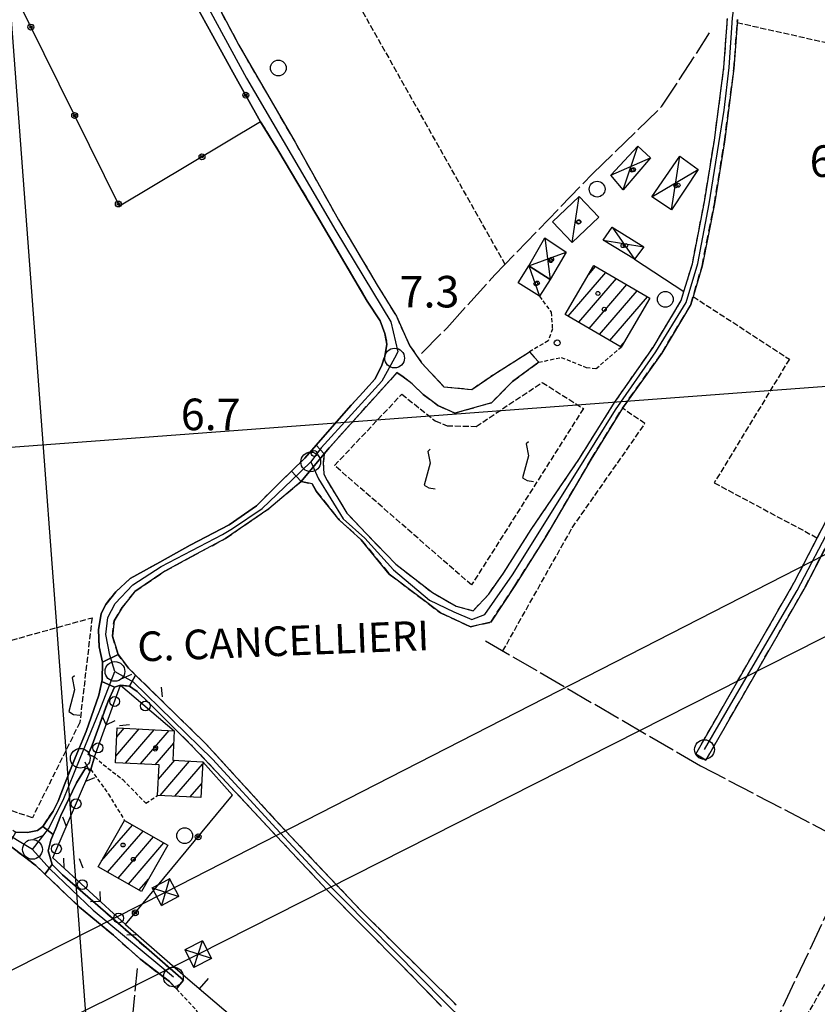
# Model space of a CAD drawing. Extents: x 1737616 to 1741926, y 5037261 to 5040389.
# Drawn here: x 1738671 to 1738873, y 5037664 to 5037913 of the extents above; entities that cross this region are included whole.
import ezdxf

# ---------------------------------------------------------------- set-up
doc = ezdxf.new("R2010")
doc.units = 0
for name, pattern in [('C', [10, 5, 5]), ('L17', [8, 7, -1]), ('L3', [1.5, 1, -0.5]), ('L5', [2, 1.5, -0.5]), ('L7', [3, 2, -1])]:
    doc.linetypes.add(name, pattern=pattern)
for name, color, linetype in [('11B2', 1, 'C'), ('11D4', 1, 'C'), ('14G7', 3, 'C'), ('16A1', 1, 'C'), ('17A1', 1, 'C'), ('17C3', 1, 'C'), ('17D4', 1, 'C'), ('19A1', 1, 'C'), ('19B2', 1, 'C'), ('19C3', 2, 'C'), ('1A1', 4, 'C'), ('1AJ36', 1, 'C'), ('1AP41', 7, 'CONTINUOUS'), ('1C3', 1, 'C'), ('1D4', 1, 'C'), ('21I9', 1, 'C'), ('297', 7, 'CONTINUOUS'), ('298', 7, 'CONTINUOUS'), ('2H8', 2, 'L7'), ('2J10', 2, 'L7'), ('2L12', 1, 'L3'), ('3A1', 1, 'C'), ('3B2', 1, 'C'), ('3C3', 1, 'C'), ('4E5', 2, 'L17'), ('5A1', 2, 'L5'), ('5F6', 1, 'C'), ('5I9', 2, 'L5'), ('8B2', 2, 'C'), ('8C3', 1, 'C'), ('A2H8', 1, 'C'), ('A2J10', 1, 'C'), ('I2H8', 7, 'CONTINUOUS'), ('I2J10', 7, 'CONTINUOUS'), ('N2A1', 2, 'C'), ('N2H8', 2, 'C'), ('N2P16', 2, 'C')]:
    doc.layers.add(name, color=color, linetype=linetype)

# ---------------------------------------------------------------- blocks, each defined once
blk = doc.blocks.new('19B2')
at = {"layer": '19B2'}
for centre, radius in [((0, 0), 0.75), ((0, -0.02417), 0.32738)]:
    blk.add_circle(centre, radius, dxfattribs=at)
blk = doc.blocks.new('19C3')
at = {"layer": '19C3'}
for points in [[(-6.32083, -0.02486), (-4.55306, 1.74291)], [(6.17917, -0.02486), (7.94694, -1.79262)]]:
    blk.add_lwpolyline(points, dxfattribs=at)
blk.add_circle((-0.07083, -0.02486), 1.25, dxfattribs=at)
blk = doc.blocks.new('19A1')
at = {"layer": '19A1'}
blk.add_line((0, 0), (0, 3.50512), dxfattribs=at)
blk = doc.blocks.new('21I9')
at = {"layer": '21I9'}
for p, q in [((-1.31112, 10.00043), (-1.90323, 9.47621)), ((-1.90323, 9.47621), (-1.31112, 6.45189)), ((-1.31112, 6.45189), (-2.79141, 0.92746)), ((-2.79141, 0.92746), (-1.60717, 0.20162)), ((-1.60717, 0.20162), (0, 0))]:
    blk.add_line(p, q, dxfattribs=at)
blk = doc.blocks.new('11D4')
at = {"layer": '11D4'}
for radius in [0.5, 0.01]:
    blk.add_circle((0, 0), radius, dxfattribs=at)
blk = doc.blocks.new('1AJ36')
at = {"layer": '1AJ36'}
for radius in [0.5, 0.01]:
    blk.add_circle((0, 0), radius, dxfattribs=at)
blk = doc.blocks.new('5F6')
at = {"layer": '5F6'}
blk.add_circle((0, 0), 2, dxfattribs=at)
blk = doc.blocks.new('11B2')
at = {"layer": '11B2'}
blk.add_circle((0, 0), 0.75, dxfattribs=at)
blk = doc.blocks.new('8B2')
at = {"layer": '8B2'}
for points in [[(-2.48309, -2.49104), (2.51475, -2.49104), (2.51475, 2.55434), (-2.48309, -2.52218), (-2.48309, 2.5232), (2.48208, 2.5232)], [(-2.48309, 2.5232), (2.48208, -2.52218)]]:
    blk.add_lwpolyline(points, dxfattribs=at)
blk = doc.blocks.new('N2P16')
at = {"layer": 'N2P16'}
blk.add_circle((0, -0.00928), 2.5, dxfattribs=at)
blk = doc.blocks.new('N2A1')
at = {"layer": 'N2A1'}
blk.add_circle((0, -0.00928), 2.5, dxfattribs=at)
blk = doc.blocks.new('N2H8')
at = {"layer": 'N2H8'}
blk.add_circle((0, -0.00928), 2.5, dxfattribs=at)

msp = doc.modelspace()

# ---------------------------------------------------------------- linework, layer by layer
at = {"layer": '16A1'}
for p, q in [((1738707.32441, 5037394.53886), (1738499.78277, 5040168.62614)), ((1737789.95417, 5037739.06747), (1741043.23366, 5037982.42377))]:
    msp.add_line(p, q, dxfattribs=at)
at = {"layer": '17A1'}
for p, q in [((1738814.69803, 5037848.48916), (1738816.5083, 5037850.59215)), ((1738809.60221, 5037837.97024), (1738819.14255, 5037849.05328)), ((1738812.23738, 5037836.43244), (1738821.7768, 5037847.51441)), ((1738814.87156, 5037834.89457), (1738824.41098, 5037845.97654)), ((1738817.50674, 5037833.35677), (1738827.04524, 5037844.43767)), ((1738820.14092, 5037831.81889), (1738829.67949, 5037842.8988)), ((1738822.77517, 5037830.28002), (1738823.62771, 5037831.27042)), ((1738694.93504, 5037726.53833), (1738700.84562, 5037733.40466)), ((1738695.17212, 5037731.41283), (1738697.05074, 5037733.59414)), ((1738697.34508, 5037724.739), (1738704.64058, 5037733.21419)), ((1738701.13912, 5037724.54746), (1738708.43647, 5037733.02479)), ((1738704.93308, 5037724.35691), (1738709.59161, 5037729.76872)), ((1738705.722, 5037720.67432), (1738709.85369, 5037725.4741)), ((1738706.12801, 5037716.54691), (1738713.62827, 5037725.26105)), ((1738709.92197, 5037716.35636), (1738716.92684, 5037724.49391)), ((1738713.71693, 5037716.16589), (1738716.68791, 5037719.61727)), ((1738691.33346, 5037699.97142), (1738699.15673, 5037709.05971)), ((1738692.85498, 5037697.13989), (1738701.81582, 5037707.55078)), ((1738695.51406, 5037695.63096), (1738704.47498, 5037706.04084)), ((1738698.17322, 5037694.12103), (1738707.13414, 5037704.53091)), ((1738700.83238, 5037692.61109), (1738703.21009, 5037695.37327))]:
    msp.add_line(p, q, dxfattribs=at)
at = {"layer": '17C3'}
for p, q in [((1738810.57855, 5037856.65102, -3333), (1738812.35664, 5037868.27359, -3333)), ((1738799.62237, 5037850.72699, -3333), (1738802.28095, 5037843.04452, -3333))]:
    msp.add_line(p, q, dxfattribs=at)
at = {"layer": '17D4'}
for p, q in [((1738823.46251, 5037869.99789, -3333), (1738827.20459, 5037881.03831, -3333)), ((1738820.4125, 5037873.70288, -3333), (1738830.40179, 5037878.10047, -3333)), ((1738835.74939, 5037864.94306, -3333), (1738837.89409, 5037878.48843, -3333)), ((1738830.74256, 5037868.19581, -3333), (1738842.47821, 5037875.12183, -3333)), ((1738820.68666, 5037860.50592, -3333), (1738826.39931, 5037852.42914, -3333)), ((1738803.65507, 5037857.86904, -3333), (1738804.98498, 5037847.31632, -3333)), ((1738818.44635, 5037857.24758, -3333), (1738828.70257, 5037855.56985, -3333)), ((1738799.62237, 5037850.72699, -3333), (1738809.08419, 5037854.21264, -3333))]:
    msp.add_line(p, q, dxfattribs=at)
at = {"layer": '1A1'}
for points in [[(1738816.07417, 5037850.84549, 13.18), (1738830.23106, 5037842.57703, 13.18), (1738822.97963, 5037830.16094, 13.18), (1738808.82304, 5037838.42541, 13.18), (1738816.07417, 5037850.84549, 13.18)], [(1738695.28306, 5037733.68354, 11.55), (1738709.74506, 5037732.95921, 11.55), (1738709.38633, 5037725.50132, 11.55), (1738716.95583, 5037725.07171, 11.55), (1738716.51236, 5037716.025, 11.55), (1738705.518, 5037716.5775, 11.55), (1738705.90346, 5037724.30815, 11.55), (1738694.85366, 5037724.86452, 11.55), (1738695.28306, 5037733.68354, 11.55)], [(1738697.14162, 5037710.20465, 10.35), (1738708.09764, 5037703.98423, 10.35), (1738701.44502, 5037692.26381, 10.35), (1738690.48907, 5037698.48322, 10.35), (1738697.14162, 5037710.20465, 10.35)]]:
    msp.add_polyline3d(points, close=True, dxfattribs=at)
at = {"layer": '1AP41'}
for points in [[(1738714.58467, 5037917.84809, 5.6), (1738718.13291, 5037911.47771, 5.6), (1738724.62237, 5037899.82676, 5.6), (1738731.61015, 5037887.26539, 5.6), (1738735.98246, 5037880.13432, 5.6), (1738745.85054, 5037863.52232, 5.6), (1738758.60823, 5037841.81041, 5.6), (1738761.88613, 5037836.84183, 5.6), (1738763.12964, 5037833.62447, 5.6), (1738763.64276, 5037830.85389, 5.6), (1738763.06376, 5037827.80205, 5.6), (1738762.33226, 5037825.54208, 5.6), (1738760.6857, 5037822.10853, 5.6), (1738757.62078, 5037818.77347, 5.6), (1738754.56421, 5037815.43401, 5.6), (1738748.55929, 5037808.56864, 5.6), (1738745.67962, 5037805.27751, 5.6), (1738742.82848, 5037802.02061, 5.6), (1738739.44719, 5037798.73208, 5.6), (1738737.13139, 5037796.48297, 5.6), (1738730.59815, 5037789.97721, 5.6), (1738723.634, 5037785.14305, 5.6), (1738713.79537, 5037779.99159, 5.6), (1738706.09322, 5037775.70593, 5.6), (1738698.57792, 5037771.53655, 5.6), (1738694.922, 5037768.15226, 5.6), (1738692.35645, 5037764.95183, 5.6), (1738691.21907, 5037762.6615, 5.6), (1738690.52781, 5037758.49614, 5.6), (1738690.74793, 5037754.19938, 5.6), (1738691.53734, 5037750.34936, 5.6), (1738691.47512, 5037745.83192, 5.6), (1738691.38194, 5037745.40175, 5.6), (1738690.66068, 5037741.9592, 5.6), (1738687.43613, 5037732.79471, 5.6), (1738684.46066, 5037725.64953, 5.6), (1738682.09745, 5037719.75756, 5.6), (1738680.33689, 5037715.11309, 5.6), (1738679.01988, 5037712.60976, 5.6), (1738676.40576, 5037708.70471, 5.6), (1738675.07795, 5037707.69982, 5.6), (1738672.50653, 5037707.20562, 5.6), (1738669.59301, 5037707.28954, 5.6)], [(1738667.82952, 5037704.05183, 5.6), (1738674.63649, 5037698.8408, 5.6), (1738676.93075, 5037696.65874, 5.6), (1738685.75455, 5037688.24206, 5.6), (1738694.30696, 5037681.16092, 5.6), (1738701.28888, 5037674.96515, 5.6), (1738708.53043, 5037669.38749, 5.6), (1738710.26545, 5037667.56273, 5.6), (1738711.16247, 5037668.65574, 5.6), (1738712.06011, 5037669.75381, 5.6), (1738698.70152, 5037681.38735, 5.6), (1738681.43559, 5037696.44315, 5.6), (1738678.82724, 5037699.057, 5.6), (1738677.77133, 5037702.48795, 5.6), (1738678.46553, 5037705.24655, 5.6), (1738679.07202, 5037706.67082, 5.6), (1738679.65937, 5037708.04252, 5.6), (1738681.00974, 5037711.45391, 5.6), (1738685.00235, 5037719.77529, 5.6), (1738687.23442, 5037723.4522, 5.6), (1738688.55755, 5037723.15204, 5.6), (1738689.52623, 5037726.3303, 5.6), (1738687.87648, 5037726.90788, 5.6), (1738688.90553, 5037729.29239, 5.6), (1738692.98439, 5037740.42919, 5.6), (1738694.62371, 5037743.95947, 5.6), (1738696.07547, 5037744.46018, 5.6), (1738698.41829, 5037744.24331, 5.6), (1738700.32226, 5037742.88147, 5.6), (1738703.35024, 5037739.89988, 5.6), (1738714.28868, 5037729.08815, 5.6), (1738721.80287, 5037721.12607, 5.6), (1738735.76635, 5037706.1251, 5.6), (1738748.41001, 5037692.62694, 5.6), (1738767.49231, 5037673.39879, 5.6), (1738777.49067, 5037663.11542, 5.6)]]:
    msp.add_polyline3d(points, dxfattribs=at)
at = {"layer": '1C3'}
for points in [[(1738812.35664, 5037868.27359, 10.272), (1738817.30589, 5037863.06901, 10.272), (1738810.57855, 5037856.65102, 10.272), (1738805.61334, 5037861.8544, 10.272), (1738812.35664, 5037868.27359, 10.272)], [(1738799.62237, 5037850.72699, 10.388), (1738804.9849, 5037847.31732, 10.388), (1738802.28095, 5037843.04452, 10.388), (1738796.90967, 5037846.45052, 10.388), (1738799.62237, 5037850.72699, 10.388)]]:
    msp.add_polyline3d(points, close=True, dxfattribs=at)
at = {"layer": '1D4'}
for points in [[(1738820.4125, 5037873.70288, 9.013), (1738827.20459, 5037881.03831, 9.013), (1738830.40179, 5037878.10047, 9.013), (1738823.46251, 5037869.99789, 9.013), (1738820.4125, 5037873.70288, 9.013)], [(1738830.74256, 5037868.19581, 8.428), (1738837.89409, 5037878.48843, 8.428), (1738842.47821, 5037875.12183, 8.428), (1738835.74939, 5037864.94306, 8.428), (1738830.74256, 5037868.19581, 8.428)], [(1738820.68666, 5037860.50592, 8.786), (1738828.70257, 5037855.56985, 8.786), (1738826.39931, 5037852.42914, 8.786), (1738818.44635, 5037857.24758, 8.786), (1738820.68666, 5037860.50592, 8.786)], [(1738803.65507, 5037857.86904, 8.776), (1738809.08419, 5037854.21264, 8.776), (1738804.9849, 5037847.31732, 8.776), (1738799.62237, 5037850.72699, 8.776), (1738803.65507, 5037857.86904, 8.776)]]:
    msp.add_polyline3d(points, close=True, dxfattribs=at)
at = {"layer": '297'}
for points in [[(1738747.76264, 5037803.09069, 6.8), (1738741.86605, 5037796.13114, 6.8), (1738739.44719, 5037798.73208, 5.6), (1738742.82848, 5037802.02061, 5.6), (1738745.67962, 5037805.27751, 5.6), (1738747.76264, 5037803.09069, 6.8)], [(1738696.07547, 5037744.46018, 5.6), (1738694.62371, 5037743.95947, 5.6), (1738691.38194, 5037745.40175, 5.6), (1738691.47512, 5037745.83192, 5.6), (1738691.53734, 5037750.34936, 5.6), (1738695.5076, 5037752.2529, 5.4), (1738698.15367, 5037748.82656, 5.4), (1738699.9466, 5037747.07233, 5.4), (1738698.41829, 5037744.24331, 5.6), (1738696.07547, 5037744.46018, 5.6)], [(1738669.59301, 5037707.28954, 5.6), (1738672.50653, 5037707.20562, 5.6), (1738675.07795, 5037707.69982, 5.6), (1738676.40576, 5037708.70471, 5.6), (1738679.07202, 5037706.67082, 5.6), (1738678.46553, 5037705.24655, 5.6), (1738677.77133, 5037702.48795, 5.6), (1738678.82724, 5037699.057, 5.6), (1738676.93075, 5037696.65874, 5.6), (1738674.63649, 5037698.8408, 5.6), (1738667.82952, 5037704.05183, 5.6), (1738669.59301, 5037707.28954, 5.6)]]:
    msp.add_polyline3d(points, close=True, dxfattribs=at)
at = {"layer": '298'}
for points in [[(1738940.58983, 5038021.16335, 5.6), (1738938.00834, 5038015.4546, 5.7), (1738912.23854, 5037908.95231, 5.94), (1738893.40344, 5037828.7379, 5.63), (1738888.81202, 5037812.07918, 5.68), (1738885.55982, 5037803.19039, 5.68), (1738877.80168, 5037785.2007, 5.68), (1738869.58996, 5037769.29308, 5.73), (1738844.49335, 5037725.54007, 5.68), (1738843.19885, 5037726.28864, 5.68), (1738841.89729, 5037727.03768, 5.68), (1738866.95992, 5037770.72195, 5.73), (1738875.08745, 5037786.49491, 5.68), (1738882.76574, 5037804.30514, 5.68), (1738885.96238, 5037812.99823, 5.68), (1738890.50434, 5037829.47374, 5.63), (1738909.3194, 5037909.64753, 5.94), (1738935.16106, 5038016.43599, 5.7), (1738935.90519, 5038022.50872, 5.6), (1738940.58983, 5038021.16335, 5.6)], [(1738741.86605, 5037796.13114, 6.8), (1738733.66453, 5037789.20375, 6.8), (1738722.69613, 5037781.66023, 6.8), (1738714.01916, 5037776.9998, 6.8), (1738707.36311, 5037773.39611, 6.8), (1738699.72832, 5037768.20993, 6.8), (1738696.52145, 5037764.15825, 5.4), (1738694.46938, 5037760.79666, 5.4), (1738694.05185, 5037756.95363, 5.4), (1738695.5076, 5037752.2529, 5.4), (1738691.53734, 5037750.34936, 5.6), (1738690.74793, 5037754.19938, 5.6), (1738690.52781, 5037758.49614, 5.6), (1738691.21907, 5037762.6615, 5.6), (1738692.35645, 5037764.95183, 5.6), (1738694.922, 5037768.15226, 5.6), (1738698.57792, 5037771.53655, 5.6), (1738706.09322, 5037775.70593, 5.6), (1738713.79537, 5037779.99159, 5.6), (1738723.634, 5037785.14305, 5.6), (1738730.59815, 5037789.97721, 5.6), (1738737.13139, 5037796.48297, 5.6), (1738739.44719, 5037798.73208, 5.6), (1738741.86605, 5037796.13114, 6.8)], [(1738688.55755, 5037723.15204, 5.6), (1738687.23442, 5037723.4522, 5.6), (1738685.00235, 5037719.77529, 5.6), (1738681.00974, 5037711.45391, 5.6), (1738679.65937, 5037708.04252, 5.6), (1738679.07202, 5037706.67082, 5.6), (1738676.40576, 5037708.70471, 5.6), (1738679.01988, 5037712.60976, 5.6), (1738680.33689, 5037715.11309, 5.6), (1738682.09745, 5037719.75756, 5.6), (1738684.46066, 5037725.64953, 5.6), (1738687.43613, 5037732.79471, 5.6), (1738690.66068, 5037741.9592, 5.6), (1738691.38194, 5037745.40175, 5.6), (1738694.62371, 5037743.95947, 5.6), (1738692.98439, 5037740.42919, 5.6), (1738688.90553, 5037729.29239, 5.6), (1738687.87648, 5037726.90788, 5.6), (1738689.52623, 5037726.3303, 5.6), (1738688.55755, 5037723.15204, 5.6)], [(1738678.82724, 5037699.057, 5.6), (1738681.43559, 5037696.44315, 5.6), (1738698.70152, 5037681.38735, 5.6), (1738712.06011, 5037669.75381, 5.6), (1738711.16247, 5037668.65574, 5.6), (1738710.26545, 5037667.56273, 5.6), (1738708.53043, 5037669.38749, 5.6), (1738701.28888, 5037674.96515, 5.6), (1738694.30696, 5037681.16092, 5.6), (1738685.75455, 5037688.24206, 5.6), (1738676.93075, 5037696.65874, 5.6), (1738678.82724, 5037699.057, 5.6)]]:
    msp.add_polyline3d(points, close=True, dxfattribs=at)
for points in [[(1738707.73847, 5037941.40015, 6.8), (1738726.07607, 5037906.66958, 6.8), (1738740.351, 5037882.06265, 6.8), (1738751.34666, 5037862.42919, 6.8), (1738761.44787, 5037845.4355, 6.8), (1738766.01886, 5037837.95425, 6.8), (1738769.37431, 5037830.58164, 6.8), (1738772.41383, 5037826.19894, 6.8), (1738778.0795, 5037820.10428, 6.8), (1738785.15015, 5037819.42576, 6.8), (1738790.6854, 5037823.25249, 6.8), (1738799.7864, 5037828.94749, 6.8), (1738800.9342, 5037827.62636, 6.2), (1738802.0906, 5037826.31089, 6.8), (1738795.43785, 5037821.40274, 6.8), (1738790.10965, 5037816.06818, 6.48), (1738780.81764, 5037813.44966, 6.32), (1738776.55383, 5037815.36304, 6.8), (1738772.82135, 5037818.12345, 6.35), (1738770.0498, 5037820.82738, 6.46), (1738767.73634, 5037822.63594, 6.06), (1738766.18155, 5037823.72706, 6.8), (1738764.50861, 5037821.89308, 6.8), (1738749.05289, 5037804.69147, 6.8), (1738747.76264, 5037803.09069, 6.8), (1738745.67962, 5037805.27751, 5.6), (1738748.55929, 5037808.56864, 5.6), (1738754.56421, 5037815.43401, 5.6), (1738757.62078, 5037818.77347, 5.6), (1738760.6857, 5037822.10853, 5.6), (1738762.33226, 5037825.54208, 5.6), (1738763.06376, 5037827.80205, 5.6), (1738763.64276, 5037830.85389, 5.6), (1738763.12964, 5037833.62447, 5.6), (1738761.88613, 5037836.84183, 5.6), (1738758.60823, 5037841.81041, 5.6), (1738745.85054, 5037863.52232, 5.6), (1738735.98246, 5037880.13432, 5.6), (1738731.61015, 5037887.26539, 5.6), (1738724.62237, 5037899.82676, 5.6), (1738718.13291, 5037911.47771, 5.6), (1738714.58467, 5037917.84809, 5.6)], [(1738852.45354, 5037913.11462, 6.1), (1738851.5801, 5037900.71331, 6.1), (1738849.15075, 5037882.17855, 6.1), (1738846.62215, 5037866.44533, 6.1), (1738843.48522, 5037850.66661, 6.1), (1738840.60974, 5037840.9245, 6.1), (1738833.30193, 5037828.64559, 6.1), (1738823.31666, 5037814.66214, 6.1), (1738815.35357, 5037801.71847, 5.88), (1738803.85552, 5037781.97687, 6), (1738796.02702, 5037769.64699, 6.02), (1738789.93645, 5037760.46767, 5.88), (1738784.79656, 5037759.31903, 6.1), (1738777.1959, 5037762.79293, 6.1), (1738771.68909, 5037766.965, 6.1), (1738764.23785, 5037772.62425, 6), (1738757.1154, 5037781.32865, 6.1), (1738751.51635, 5037786.42546, 6.1), (1738745.70044, 5037793.68421, 6.1), (1738744.711, 5037795.50256, 6), (1738741.86605, 5037796.13114, 6.8), (1738747.76264, 5037803.09069, 6.8), (1738747.51393, 5037801.0664, 6.1), (1738747.64424, 5037797.97035, 6.1), (1738748.47205, 5037796.32844, 6.1), (1738753.4997, 5037788.07808, 6.1), (1738758.51513, 5037782.72602, 6.05), (1738765.85663, 5037775.18225, 6.1), (1738775.15739, 5037767.93746, 6.1), (1738781.21371, 5037764.4764, 6.1), (1738785.48947, 5037763.35515, 6.05), (1738789.44413, 5037767.57208, 6.04), (1738793.18992, 5037772.9056, 6.1), (1738800.16217, 5037783.90584, 6.05), (1738812.4104, 5037801.89043, 6.05), (1738821.30472, 5037816.11318, 6.1), (1738831.08617, 5037830.0864, 6.1), (1738838.22161, 5037841.94827, 6.1), (1738838.89888, 5037844.2092, 6.1), (1738841.03303, 5037851.28645, 6.1), (1738844.07685, 5037866.95592, 6.1), (1738846.61269, 5037882.5924, 6.1), (1738849.04964, 5037901.02544, 6.1), (1738849.92308, 5037913.42675, 6.1)], [(1738777.49067, 5037663.11542, 5.6), (1738767.49231, 5037673.39879, 5.6), (1738748.41001, 5037692.62694, 5.6), (1738735.76635, 5037706.1251, 5.6), (1738721.80287, 5037721.12607, 5.6), (1738714.28868, 5037729.08815, 5.6), (1738703.35024, 5037739.89988, 5.6), (1738700.32226, 5037742.88147, 5.6), (1738698.41829, 5037744.24331, 5.6), (1738699.9466, 5037747.07233, 5.4), (1738717.64868, 5037729.73862, 5.4), (1738735.34416, 5037710.40173, 5.4), (1738745.80743, 5037699.25259, 5.4), (1738757.24083, 5037687.17318, 5.4), (1738781.1763, 5037663.48839, 5.4)]]:
    msp.add_polyline3d(points, dxfattribs=at)
at = {"layer": '2H8'}
for points in [[(1738707.73847, 5037941.40015, 6.8), (1738726.07607, 5037906.66958, 6.8), (1738740.351, 5037882.06265, 6.8), (1738751.34666, 5037862.42919, 6.8), (1738761.44787, 5037845.4355, 6.8), (1738766.01886, 5037837.95425, 6.8), (1738769.37431, 5037830.58164, 6.8), (1738772.41383, 5037826.19894, 6.8), (1738778.0795, 5037820.10428, 6.8), (1738785.15015, 5037819.42576, 6.8), (1738790.6854, 5037823.25249, 6.8), (1738799.7864, 5037828.94749, 6.8)], [(1738731.61015, 5037887.26539, 5.6), (1738735.98246, 5037880.13432, 5.6), (1738745.85054, 5037863.52232, 5.6), (1738758.60823, 5037841.81041, 5.6), (1738761.88613, 5037836.84183, 5.6), (1738763.12964, 5037833.62447, 5.6), (1738763.64276, 5037830.85389, 5.6)], [(1738691.21907, 5037762.6615, 5.6), (1738692.35645, 5037764.95183, 5.6), (1738694.922, 5037768.15226, 5.6), (1738698.57792, 5037771.53655, 5.6), (1738706.09322, 5037775.70593, 5.6), (1738713.79537, 5037779.99159, 5.6), (1738723.634, 5037785.14305, 5.6), (1738730.59815, 5037789.97721, 5.6), (1738737.13139, 5037796.48297, 5.6), (1738739.44719, 5037798.73208, 5.6), (1738742.82848, 5037802.02061, 5.6), (1738745.67962, 5037805.27751, 5.6), (1738748.55929, 5037808.56864, 5.6), (1738754.56421, 5037815.43401, 5.6), (1738757.62078, 5037818.77347, 5.6), (1738760.6857, 5037822.10853, 5.6), (1738762.33226, 5037825.54208, 5.6), (1738763.06376, 5037827.80205, 5.6), (1738763.64276, 5037830.85389, 5.6)], [(1738767.73634, 5037822.63594, 6.06), (1738770.0498, 5037820.82738, 6.46), (1738772.82135, 5037818.12345, 6.35), (1738776.55383, 5037815.36304, 6.8), (1738780.81764, 5037813.44966, 6.32), (1738790.10965, 5037816.06818, 6.48), (1738795.43785, 5037821.40274, 6.8), (1738802.0906, 5037826.31089, 6.8)], [(1738747.76264, 5037803.09069, 6.8), (1738749.05289, 5037804.69147, 6.8), (1738764.50861, 5037821.89308, 6.8), (1738766.18155, 5037823.72706, 6.8), (1738767.73634, 5037822.63594, 6.06)], [(1738698.15367, 5037748.82656, 5.4), (1738695.5076, 5037752.2529, 5.4), (1738694.05185, 5037756.95363, 5.4), (1738694.46938, 5037760.79666, 5.4), (1738696.52145, 5037764.15825, 5.4), (1738699.72832, 5037768.20993, 6.8), (1738707.36311, 5037773.39611, 6.8), (1738714.01916, 5037776.9998, 6.8), (1738722.69613, 5037781.66023, 6.8), (1738733.66453, 5037789.20375, 6.8), (1738741.86605, 5037796.13114, 6.8)], [(1738672.50653, 5037707.20562, 5.6), (1738675.07795, 5037707.69982, 5.6), (1738676.40576, 5037708.70471, 5.6), (1738679.01988, 5037712.60976, 5.6), (1738680.33689, 5037715.11309, 5.6), (1738682.09745, 5037719.75756, 5.6), (1738684.46066, 5037725.64953, 5.6), (1738687.43613, 5037732.79471, 5.6), (1738690.66068, 5037741.9592, 5.6), (1738691.38194, 5037745.40175, 5.6), (1738691.47512, 5037745.83192, 5.6), (1738691.53734, 5037750.34936, 5.6), (1738690.74793, 5037754.19938, 5.6), (1738690.52781, 5037758.49614, 5.6), (1738691.21907, 5037762.6615, 5.6)], [(1738689.52623, 5037726.3303, 5.6), (1738687.87648, 5037726.90788, 5.6), (1738688.90553, 5037729.29239, 5.6), (1738692.98439, 5037740.42919, 5.6), (1738694.62371, 5037743.95947, 5.6), (1738696.07547, 5037744.46018, 5.6)], [(1738606.9498, 5037732.28978, 5.6), (1738606.49141, 5037730.34709, 5.6), (1738617.08067, 5037726.83099, 5.6), (1738626.23858, 5037723.8015, 5.6), (1738636.58809, 5037720.76888, 5.6), (1738647.2419, 5037717.85128, 5.6), (1738655.93836, 5037714.19359, 5.6), (1738666.32886, 5037709.35291, 5.6), (1738669.59301, 5037707.28954, 5.6), (1738672.50653, 5037707.20562, 5.6)], [(1738677.77133, 5037702.48795, 5.6), (1738678.46553, 5037705.24655, 5.6), (1738679.07202, 5037706.67082, 5.6), (1738679.65937, 5037708.04252, 5.6), (1738681.00974, 5037711.45391, 5.6), (1738685.00235, 5037719.77529, 5.6), (1738687.23442, 5037723.4522, 5.6), (1738688.55755, 5037723.15204, 5.6)], [(1738667.82952, 5037704.05183, 5.6), (1738674.63649, 5037698.8408, 5.6), (1738676.93075, 5037696.65874, 5.6), (1738685.75455, 5037688.24206, 5.6), (1738694.30696, 5037681.16092, 5.6), (1738701.28888, 5037674.96515, 5.6), (1738708.53043, 5037669.38749, 5.6), (1738710.26545, 5037667.56273, 5.6)], [(1738677.77133, 5037702.48795, 5.6), (1738678.82724, 5037699.057, 5.6), (1738681.43559, 5037696.44315, 5.6), (1738698.70152, 5037681.38735, 5.6), (1738712.06011, 5037669.75381, 5.6)]]:
    msp.add_polyline3d(points, dxfattribs=at)
at = {"layer": '2J10'}
for points in [[(1738841.89729, 5037727.03768, 5.68), (1738866.95992, 5037770.72195, 5.73), (1738875.08745, 5037786.49491, 5.68), (1738882.76574, 5037804.30514, 5.68), (1738885.96238, 5037812.99823, 5.68), (1738890.50434, 5037829.47374, 5.63), (1738909.3194, 5037909.64753, 5.94), (1738935.16106, 5038016.43599, 5.7), (1738935.90519, 5038022.50872, 5.6)], [(1738844.49335, 5037725.54007, 5.68), (1738869.58996, 5037769.29308, 5.68), (1738869.58996, 5037769.29308, 5.73), (1738877.80168, 5037785.2007, 5.68), (1738885.55982, 5037803.19039, 5.68), (1738888.81202, 5037812.07918, 5.68), (1738893.40344, 5037828.7379, 5.63), (1738912.23854, 5037908.95231, 5.94), (1738938.00834, 5038015.4546, 5.7), (1738940.58983, 5038021.16335, 5.6)], [(1738741.86605, 5037796.13114, 6.8), (1738744.711, 5037795.50256, 6), (1738745.70044, 5037793.68421, 6.1), (1738751.51635, 5037786.42546, 6.1), (1738757.1154, 5037781.32865, 6.1), (1738764.23785, 5037772.62425, 6), (1738771.68909, 5037766.965, 6.1), (1738777.1959, 5037762.79293, 6.1), (1738784.79656, 5037759.31903, 6.1), (1738789.93645, 5037760.46767, 5.88), (1738796.02702, 5037769.64699, 6.02), (1738803.85552, 5037781.97687, 6), (1738815.35357, 5037801.71847, 5.88), (1738823.31666, 5037814.66214, 6.1), (1738833.30193, 5037828.64559, 6.1), (1738840.60974, 5037840.9245, 6.1), (1738843.48522, 5037850.66661, 6.1), (1738846.62215, 5037866.44533, 6.1), (1738849.15075, 5037882.17855, 6.1), (1738851.5801, 5037900.71331, 6.1), (1738852.45354, 5037913.11462, 6.1)], [(1738747.76264, 5037803.09069, 6.8), (1738747.51393, 5037801.0664, 6.1), (1738747.64424, 5037797.97035, 6.1), (1738748.47205, 5037796.32844, 6.1), (1738753.4997, 5037788.07808, 6.1), (1738758.51513, 5037782.72602, 6.05), (1738765.85663, 5037775.18225, 6.1), (1738775.15739, 5037767.93746, 6.1), (1738781.21371, 5037764.4764, 6.1), (1738785.48947, 5037763.35515, 6.05), (1738789.44413, 5037767.57208, 6.04), (1738793.18992, 5037772.9056, 6.1), (1738800.16217, 5037783.90584, 6.05), (1738812.4104, 5037801.89043, 6.05), (1738821.30472, 5037816.11318, 6.1), (1738831.08617, 5037830.0864, 6.1), (1738838.22161, 5037841.94827, 6.1), (1738838.89888, 5037844.2092, 6.1), (1738841.03303, 5037851.28645, 6.1), (1738844.07685, 5037866.95592, 6.1), (1738846.61269, 5037882.5924, 6.1), (1738849.04964, 5037901.02544, 6.1), (1738849.92308, 5037913.42675, 6.1)], [(1738698.15367, 5037748.82656, 5.4), (1738699.9466, 5037747.07233, 5.4), (1738717.64868, 5037729.73862, 5.4), (1738735.34416, 5037710.40173, 5.4), (1738745.80743, 5037699.25259, 5.4), (1738757.24083, 5037687.17318, 5.4), (1738781.1763, 5037663.48839, 5.4)], [(1738696.07547, 5037744.46018, 5.6), (1738698.41829, 5037744.24331, 5.6), (1738700.32226, 5037742.88147, 5.6), (1738703.35024, 5037739.89988, 5.6), (1738714.28868, 5037729.08815, 5.6), (1738721.80287, 5037721.12607, 5.6), (1738735.76635, 5037706.1251, 5.6), (1738748.41001, 5037692.62694, 5.6), (1738767.49231, 5037673.39879, 5.6), (1738777.49067, 5037663.11542, 5.6)]]:
    msp.add_polyline3d(points, dxfattribs=at)
at = {"layer": '2L12'}
for points in [[(1738802.28095, 5037843.04452, 5.6), (1738805.24852, 5037838.98035, 5.6), (1738805.56176, 5037834.79285, 5.6), (1738804.4921, 5037831.7043, 5.6), (1738799.7864, 5037828.94749, 5.6)], [(1738802.0906, 5037826.31089, 5.6), (1738807.81198, 5037827.54214, 5.6), (1738814.12107, 5037825.00555, 5.6), (1738816.65152, 5037824.69342, 5.6), (1738822.97963, 5037830.16094, 5.6)], [(1738689.52623, 5037726.3303, 5.6), (1738691.7371, 5037724.43183, 6.08), (1738696.67852, 5037720.5785, 6.18), (1738702.53211, 5037714.59917, 5.99), (1738705.518, 5037716.5775, 6.08)], [(1738688.55755, 5037723.15204, 5.6), (1738693.05124, 5037716.91857, 6.28), (1738697.14162, 5037710.20465, 6.28)], [(1738710.26545, 5037667.56273, 5.6), (1738715.27555, 5037662.26843, 5.6), (1738717.6952, 5037656.73423, 5.6), (1738717.40907, 5037652.5019, 5.6)]]:
    msp.add_polyline3d(points, dxfattribs=at)
at = {"layer": '3A1'}
msp.add_polyline3d([(1738697.39877, 5037683.8281, 5.597), (1738712.57625, 5037670.60271, 5.6), (1738749.71726, 5037638.91224, 5.562), (1738768.09827, 5037614.0839, 4.854)], dxfattribs=at)
at = {"layer": '3B2'}
msp.add_line((1738826.39931, 5037852.42914, 5.943), (1738838.89888, 5037844.2092, 6.1), dxfattribs=at)
for points in [[(1738683.68741, 5037928.91775, 5.6), (1738701.92237, 5037940.60406, 5.6), (1738713.21838, 5037920.30714, 5.6), (1738714.58467, 5037917.84809, 5.6), (1738718.13291, 5037911.47771, 5.6), (1738724.62237, 5037899.82676, 5.6), (1738731.61015, 5037887.26539, 5.6), (1738695.8562, 5037865.85076, 5.776), (1738669.13411, 5037919.86955, 5.48), (1738679.72444, 5037926.28669, 5.6)], [(1738697.39877, 5037683.8281, 5.597), (1738724.50683, 5037716.60395, 5.635), (1738716.95583, 5037725.07171, 5.626)]]:
    msp.add_polyline3d(points, dxfattribs=at)
at = {"layer": '3C3'}
for points in [[(1738689.52623, 5037726.3303, 5.6), (1738696.07547, 5037744.46018, 5.6), (1738709.74506, 5037732.95921, 5.597)], [(1738697.39877, 5037683.8281, 5.597), (1738678.97424, 5037700.75176, 5.6), (1738688.55755, 5037723.15204, 5.6)]]:
    msp.add_polyline3d(points, dxfattribs=at)
at = {"layer": '4E5'}
msp.add_line((1738680.24559, 5037475.94876, 4.96), (1738700.45603, 5037672.69259, 6.1), dxfattribs=at)
for points in [[(1738835.3015, 5037615.58877, 6.1), (1738860.66294, 5037655.89572, 6.1), (1738882.20393, 5037701.73441, 6.1), (1738896.20394, 5037733.1688, 6.1), (1738910.10258, 5037755.16587, 6.1), (1738927.37361, 5037784.33785, 6.1), (1738933.7837, 5037800.56099, 6.1), (1738936.23771, 5037817.29149, 6.1), (1738981.23048, 5038006.78709, 6.1)], [(1738772.36401, 5037828.54086, 4.98), (1738778.79277, 5037834.96861, 5.03), (1738791.01576, 5037848.47763, 4.98), (1738815.76864, 5037874.08758, 4.93), (1738833.3275, 5037891.15271, 4.93), (1738845.42028, 5037909.74043, 5.22)], [(1738788.61576, 5037755.70767, 6.1), (1738843.12923, 5037724.08219, 6.1), (1738894.6821, 5037697.15216, 6.1), (1739012.04212, 5037640.54641, 6.1), (1739036.29841, 5037631.32951, 6.1), (1739040.79291, 5037657.03367, 6.1), (1739041.12027, 5037661.97511, 5.1), (1738984.42823, 5037682.50373, 5.1), (1738922.99359, 5037712.8083, 5.1), (1738893.83285, 5037729.9829, 6.092)]]:
    msp.add_polyline3d(points, dxfattribs=at)
at = {"layer": '5A1'}
for p, q in [((1738743.70482, 5037939.55775, 6.14), (1738793.5522, 5037851.1153, 5.49)), ((1738852.40019, 5037912.36652, 5.78), (1738907.09925, 5037900.154, 5.82))]:
    msp.add_line(p, q, dxfattribs=at)
for points in [[(1738841.21647, 5037842.97558, 5.73), (1738865.61853, 5037827.09072, 5.82), (1738846.58998, 5037795.75452, 5.73), (1738872.67925, 5037781.82103, 5.73)], [(1738792.99796, 5037753.16333, 5.73), (1738810.60113, 5037784.39689, 5.78), (1738829.0302, 5037810.75625, 5.73), (1738823.31666, 5037814.66214, 5.73)]]:
    msp.add_polyline3d(points, dxfattribs=at)
at = {"layer": '5I9'}
for points in [[(1738750.36366, 5037800.1594, 6.1), (1738767.39934, 5037818.23935, 6.1), (1738775.89191, 5037811.43553, 6.1), (1738778.86654, 5037810.21295, 6.1), (1738786.23549, 5037810.05115, 6.1), (1738802.98214, 5037821.20291, 6.1), (1738813.43541, 5037814.58487, 6.1), (1738785.07946, 5037769.88207, 6.05), (1738750.36366, 5037800.1594, 6.1)], [(1738673.78049, 5037710.90111, 6.1), (1738636.64242, 5037723.28706, 6.1), (1738637.71138, 5037747.32589, 6.1), (1738688.895, 5037761.58209, 6.1), (1738685.79707, 5037735.02578, 6.1), (1738673.78049, 5037710.90111, 6.1)], [(1738888.07424, 5037691.64366, 5.1), (1739035.59375, 5037623.25404, 5.1), (1739029.4852, 5037585.73096, 5.1), (1738906.6818, 5037546.36967, 5.39), (1738898.91349, 5037586.95632, 5.1), (1738842.5471, 5037613.9255, 5.1), (1738888.07424, 5037691.64366, 5.1)]]:
    msp.add_polyline3d(points, close=True, dxfattribs=at)
at = {"layer": '8C3'}
for points in [[(1738075.03897, 5037370.39951, 22), (1738223.87006, 5037450.36745, 42), (1738428.00096, 5037550.5245, 54), (1738707.53965, 5037692.05782, 42), (1738963.80574, 5037823.19255, 42), (1739240.33642, 5037963.49159, 24.7), (1739467.03393, 5038077.45135, 24.7), (1739720.61164, 5038143.05316, 25.6), (1740006.66308, 5038215.69969, 25.7), (1740222.35422, 5038269.97471, 25.96), (1740473.39414, 5038333.72281, 26.14), (1740723.69524, 5038467.97656, 24.2), (1740952.02329, 5038590.25664, 24.2), (1741018.54316, 5038626.16155, 28)], [(1738120.52292, 5037372.13693, 22), (1738231.59306, 5037429.23574, 44), (1738435.33126, 5037536.9358, 56), (1738715.78992, 5037676.34669, 44), (1738972.15613, 5037806.13002, 44), (1739257.23671, 5037951.63656, 26.7), (1739473.73166, 5038060.49676, 26.7), (1739724.99932, 5038125.66297, 27.9), (1740013.12551, 5038198.75447, 27.48), (1740226.59703, 5038252.85939, 28.06), (1740479.10061, 5038316.40004, 27.96), (1740732.85237, 5038452.81532, 28.8), (1740961.65665, 5038575.43286, 25.8), (1741019.3071, 5038606.20444, 28)]]:
    msp.add_polyline3d(points, dxfattribs=at)
at = {"layer": 'A2H8', "flags": 128}
for points in [[(1738700.02573, 5037947.52519), (1738705.34967, 5037940.14039), (1738709.44728, 5037932.59266), (1738728.08401, 5037898.26053), (1738750.70363, 5037859.60322), (1738764.59549, 5037836.5511), (1738766.42021, 5037828.91557), (1738765.58738, 5037827.3801), (1738762.37597, 5037821.49888), (1738746.98983, 5037804.6274), (1738744.32499, 5037801.07857)], [(1738673.80674, 5037702.90843), (1738665.42314, 5037707.84007), (1738659.47766, 5037710.65055), (1738647.22274, 5037715.38587), (1738620.89735, 5037723.66872), (1738609.81843, 5037727.97955), (1738602.06389, 5037729.73009), (1738601.42457, 5037729.89788), (1738591.85138, 5037732.40591), (1738584.33966, 5037736.98357), (1738580.93413, 5037741.6608), (1738579.85946, 5037747.6486), (1738580.12491, 5037754.15482), (1738582.02538, 5037767.50639), (1738587.21878, 5037793.38506), (1738588.66288, 5037800.58416), (1738590.59454, 5037814.98002), (1738591.49755, 5037821.75757), (1738593.43876, 5037836.24039), (1738595.80029, 5037850.54706), (1738596.33849, 5037853.82248), (1738599.9923, 5037881.32592), (1738596.84504, 5037893.03432)], [(1738694.70637, 5037747.98905), (1738693.43447, 5037752.10885), (1738692.39251, 5037757.35098), (1738692.93562, 5037761.60655), (1738694.72711, 5037765.20738), (1738699.21492, 5037769.93854), (1738706.45968, 5037774.57406), (1738721.93668, 5037782.69652), (1738724.48644, 5037784.23105), (1738731.99822, 5037789.27867), (1738739.50097, 5037796.44461), (1738744.32499, 5037801.07857)], [(1738673.80674, 5037702.90843), (1738677.8338, 5037708.14163), (1738681.60565, 5037715.32533), (1738685.93234, 5037725.99127), (1738690.68892, 5037737.70726), (1738694.70637, 5037747.98905)], [(1738673.80674, 5037702.90843), (1738678.17164, 5037697.98105), (1738689.17934, 5037687.50343), (1738709.51388, 5037670.58524)]]:
    msp.add_lwpolyline(points, dxfattribs=at)
at = {"layer": 'A2J10', "flags": 128}
for points in [[(1738744.32499, 5037801.07857), (1738746.26318, 5037796.73885), (1738752.52025, 5037786.62591), (1738758.02256, 5037781.77658), (1738765.25932, 5037773.74261), (1738774.38166, 5037766.05426), (1738780.61521, 5037763.05272), (1738785.11993, 5037761.17641), (1738788.40632, 5037762.38196), (1738795.45675, 5037772.44438), (1738811.25731, 5037797.71859), (1738821.55777, 5037814.29891), (1738831.81881, 5037828.99295), (1738839.46304, 5037841.49358), (1738842.399, 5037851.36557), (1738845.30573, 5037866.44113), (1738849.11524, 5037890.18761), (1738850.34795, 5037900.95007), (1738851.19605, 5037913.59619), (1738852.64583, 5037923.74912), (1738857.4456, 5037939.08362), (1738860.37446, 5037954.69435), (1738863.53134, 5037966.43913), (1738879.07589, 5037991.15373), (1738885.75334, 5038003.78865), (1738901.85756, 5038028.24727), (1738906.68695, 5038031.241), (1738910.98072, 5038030.1873), (1738938.21875, 5038022.8974)], [(1738844.10602, 5037728.19772), (1738854.06331, 5037745.38416), (1738867.60346, 5037768.5137), (1738876.78192, 5037786.05706), (1738887.28484, 5037811.86265), (1738889.0688, 5037818.80842), (1738891.6248, 5037828.20973), (1738899.12602, 5037859.79582), (1738908.66166, 5037900.52961), (1738918.43839, 5037941.28446), (1738928.27872, 5037982.34192), (1738936.74673, 5038015.76337), (1738938.21875, 5038022.8974)], [(1738694.70637, 5037747.98905), (1738699.28938, 5037745.37449), (1738719.44551, 5037725.72026), (1738735.55142, 5037708.15382), (1738746.21744, 5037696.69392), (1738778.3945, 5037664.13072), (1738792.05399, 5037650.67343), (1738804.11387, 5037637.64604), (1738824.03909, 5037618.0487), (1738827.29408, 5037615.27662), (1738831.30851, 5037612.40692), (1738838.98862, 5037609.54666), (1738846.04807, 5037608.28063), (1738855.78747, 5037603.14853), (1738868.3611, 5037595.72132), (1738886.23568, 5037585.5066), (1738892.82589, 5037580.47188), (1738895.22654, 5037572.04103), (1738897.8595, 5037560.73236), (1738902.36541, 5037541.86695)]]:
    msp.add_lwpolyline(points, dxfattribs=at)
at = {"layer": 'I2H8'}
for points in [[(1738701.92237, 5037940.60406, 5.6), (1738713.21838, 5037920.30714, 5.6), (1738714.58467, 5037917.84809, 5.6), (1738718.13291, 5037911.47771, 5.6), (1738724.62237, 5037899.82676, 5.6), (1738731.61015, 5037887.26539, 5.6)], [(1738701.92237, 5037940.60406, 5.6), (1738713.21838, 5037920.30714, 5.6), (1738714.58467, 5037917.84809, 5.6), (1738718.13291, 5037911.47771, 5.6), (1738724.62237, 5037899.82676, 5.6), (1738731.61015, 5037887.26539, 5.6)], [(1738799.7864, 5037828.94749, 6.8), (1738800.9342, 5037827.62636, 6.2), (1738802.0906, 5037826.31089, 5.6)], [(1738688.55755, 5037723.15204, 5.6), (1738689.52623, 5037726.3303, 5.6)], [(1738710.26545, 5037667.56273, 5.6), (1738711.16247, 5037668.65574, 5.6), (1738712.06011, 5037669.75381, 5.6)]]:
    msp.add_polyline3d(points, dxfattribs=at)
at = {"layer": 'I2J10'}
msp.add_polyline3d([(1738841.89729, 5037727.03768, 5.68), (1738843.19885, 5037726.28864, 5.68), (1738844.49335, 5037725.54007, 5.68)], dxfattribs=at)

# ---------------------------------------------------------------- block references
at = {"layer": '11B2'}
for p in [(1738806.79226, 5037831.22652, 7.3), (1738745.20076, 5037803.19289, 6.7)]:
    msp.add_blockref('11B2', p, dxfattribs=at)
at = {"layer": '11D4'}
for p in [(1738826.11224, 5037875.11604, 9.013), (1738837.43969, 5037871.15675, 8.428), (1738812.27823, 5037861.89466, 10.272), (1738824.14962, 5037855.89215, 8.786), (1738805.15372, 5037852.08543, 8.776), (1738801.75772, 5037846.3659, 10.388), (1738818.70628, 5037839.73633, 13.18), (1738704.92313, 5037728.29733, 11.55), (1738696.75893, 5037704.00554, 10.35)]:
    msp.add_blockref('11D4', p, dxfattribs=at)
at = {"layer": '19A1', "rotation": 319.528}
msp.add_blockref('19A1', (1738716.16053, 5037667.54439, 5.596), dxfattribs=at)
at = {"layer": '19B2'}
for p, rotation in [((1738673.4076, 5037911.23084, 5.527), 116.318), ((1738727.8667, 5037893.99323, 5.6), 299.0879999999999), ((1738684.49259, 5037888.82121, 5.65), 116.318), ((1738716.76624, 5037878.37496, 5.673), 210.918), ((1738695.5785, 5037866.41263, 5.773), 116.318), ((1738715.80401, 5037706.08199, 5.623), 230.408), ((1738699.86984, 5037686.81688, 5.6), 230.408)]:
    msp.add_blockref('19B2', p, dxfattribs=dict(at, rotation=rotation))
at = {"layer": '19C3'}
for p, rotation in [((1738694.62227, 5037740.43939, 5.6), 70.138), ((1738702.3693, 5037739.16463, 5.599), 229.928), ((1738690.3752, 5037728.68229, 5.6), 70.138), ((1738684.86826, 5037714.52943, 5.6), 66.83800000000001), ((1738679.95162, 5037703.03614, 5.6), 336.838), ((1738686.35148, 5037693.97684, 5.599), 137.428), ((1738695.55739, 5037685.51954, 5.597), 137.428)]:
    msp.add_blockref('19C3', p, dxfattribs=dict(at, rotation=rotation))
at = {"layer": '1AJ36'}
for p in [(1738825.74618, 5037874.98236, 6.285), (1738836.85515, 5037871.00773, 6.428), (1738812.16466, 5037861.83101, 6.415), (1738823.47136, 5037855.85646, 6.346), (1738805.38816, 5037852.3968, 6.297), (1738801.38652, 5037846.19373, 6.406), (1738817.10693, 5037843.74239, 6.25), (1738705.02899, 5037728.66527, 5.55), (1738699.34866, 5037700.38044, 5.55)]:
    msp.add_blockref('1AJ36', p, dxfattribs=at)
at = {"layer": '21I9'}
for p in [(1738775.87566, 5037794.26465), (1738800.80721, 5037796.12961), (1738685.76851, 5037736.86887)]:
    msp.add_blockref('21I9', p, dxfattribs=at)
at = {"layer": '5F6'}
for p in [(1738736.11754, 5037900.85111, 7.4), (1738816.89925, 5037870.18084, 7.4), (1738834.19473, 5037842.26279, 7.4), (1738712.37598, 5037706.38114, 6.1)]:
    msp.add_blockref('5F6', p, dxfattribs=at)
at = {"layer": '8B2'}
for p, rotation in [((1738707.53965, 5037692.05782, 5.571), 27.898), ((1738715.78992, 5037676.34669, 5.599), 206.888)]:
    msp.add_blockref('8B2', p, dxfattribs=dict(at, rotation=rotation))
at = {"layer": 'N2A1'}
for p in [(1738844.10602, 5037728.19772), (1738709.51388, 5037670.58524)]:
    msp.add_blockref('N2A1', p, dxfattribs=at)
at = {"layer": 'N2H8'}
for p in [(1738744.32499, 5037801.07857), (1738694.70637, 5037747.98905), (1738673.80674, 5037702.90843)]:
    msp.add_blockref('N2H8', p, dxfattribs=at)
at = {"layer": 'N2P16'}
for p in [(1738765.58738, 5037827.3801), (1738685.93234, 5037725.99127)]:
    msp.add_blockref('N2P16', p, dxfattribs=at)

# ---------------------------------------------------------------- texts
at = {"layer": '11B2'}
for s, p in [('6.6                                    ', (1738870.75959, 5037873.26913)), ('7.3                                    ', (1738766.84642, 5037840.19032)), ('6.7                                    ', (1738711.3912, 5037809.10174))]:
    msp.add_text(s, height=8, dxfattribs=at).set_placement(p)
at = {"layer": '14G7'}
msp.add_text('C. CANCELLIERI                         ', height=7.5, rotation=362.278, dxfattribs=at).set_placement((1738700.52986, 5037750.46946))

doc.saveas('drawing.dxf')
